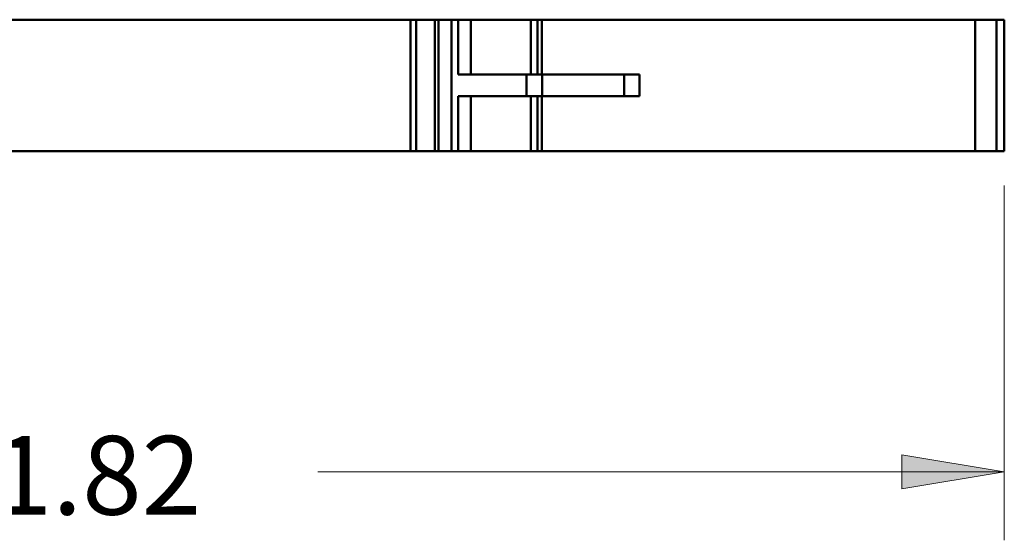
# Model space of a CAD drawing. Units: inches. Extents: x 0 to 279, y 0 to 216.
# Drawn here: x 77 to 123, y 77 to 101 of the extents above; entities that cross this region are included whole.
import ezdxf

# ---------------------------------------------------------------- set-up
doc = ezdxf.new("R2010")
doc.units = ezdxf.units.IN
doc.header["$MEASUREMENT"] = 0
doc.layers.add('Layer 1', color=7, linetype='Continuous')

msp = doc.modelspace()

# ---------------------------------------------------------------- hatches: boundary and pattern name
at = {"layer": 'Layer 1', "true_color": 0xffffff}
h = msp.add_hatch(color=7, dxfattribs=at)
h.dxf.hatch_style = 2
h.paths.add_polyline_path([(122.671, 80.133), (117.908, 79.339), (117.908, 80.926)])

# ---------------------------------------------------------------- linework, layer by layer
at = {"layer": 'Layer 1', "color": 7, "lineweight": 50, "true_color": 0xffffff}
for points in [[(40.846, 101.119), (122.671, 101.119)], [(95.093, 101.119), (95.093, 95.019)], [(95.352, 95.019), (95.352, 101.119)], [(96.217, 101.119), (96.217, 95.019)], [(96.396, 101.119), (96.396, 95.019)], [(97, 95.019), (97, 101.119)], [(97.302, 101.119), (97.302, 98.569)], [(97.896, 98.569), (97.896, 101.119)], [(100.687, 101.119), (100.687, 98.569)], [(100.996, 98.569), (100.996, 101.119)], [(101.196, 98.569), (101.196, 101.119)], [(121.314, 101.119), (121.314, 95.019)], [(122.313, 101.119), (122.313, 95.019)], [(122.671, 95.019), (122.671, 101.119)], [(97.302, 98.569), (105.721, 98.569)], [(100.481, 98.569), (100.481, 97.569)], [(101.213, 97.569), (101.213, 98.569)], [(105.016, 98.569), (105.016, 97.569)], [(105.721, 97.569), (105.721, 98.569)], [(105.721, 97.569), (97.302, 97.569)], [(97.302, 97.569), (97.302, 95.019)], [(97.896, 95.019), (97.896, 97.569)], [(100.687, 97.569), (100.687, 95.019)], [(100.996, 95.019), (100.996, 97.569)], [(101.196, 95.019), (101.196, 97.569)], [(40.846, 95.019), (96.389, 95.019)], [(122.671, 95.019), (96.396, 95.019)]]:
    msp.add_lwpolyline(points, dxfattribs=at)
at = {"layer": 'Layer 1', "color": 7, "lineweight": 13, "true_color": 0xffffff}
for points in [[(122.671, 93.432), (122.671, 76.958)], [(122.671, 80.133), (90.785, 80.133)]]:
    msp.add_lwpolyline(points, dxfattribs=at)
at = {"layer": 'Layer 1', "lineweight": 0}
msp.add_lwpolyline([(122.671, 80.133), (117.908, 79.339), (117.908, 80.926), (122.671, 80.133)], dxfattribs=at)
msp.add_lwpolyline([(122.671, 80.133), (117.908, 79.339), (117.908, 80.926), (122.671, 80.133)], dxfattribs=at)

# ---------------------------------------------------------------- texts
at = {"layer": 'Layer 1', "color": 7, "true_color": 0xffffff, "insert": (72.925, 78.148), "char_height": 3.65284, "attachment_point": 7}
msp.add_mtext('\\fArial|b0|i0|c0|p34;\\W1;81.82', dxfattribs=at)

doc.saveas('drawing.dxf')
